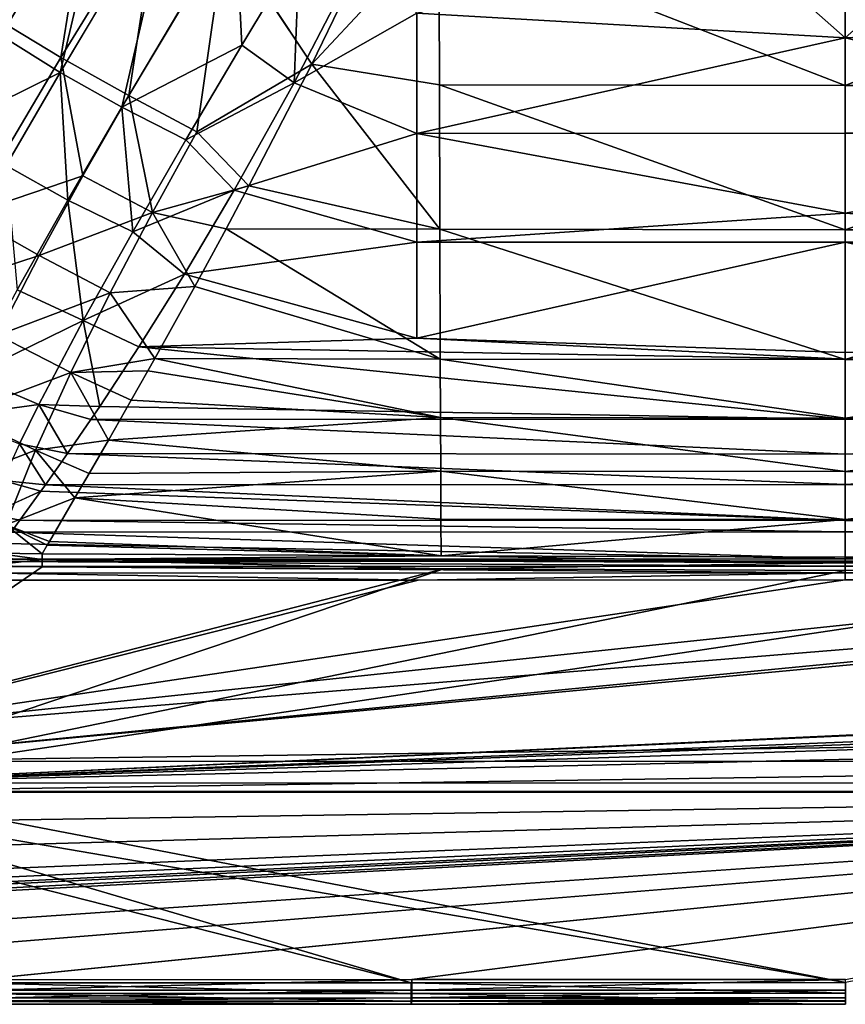
# Model space of a CAD drawing. Extents: x -0.426 to 0.426, y -0.551 to 0.
# Drawn here: x -0.154 to 0, y -0.551 to -0.367 of the extents above; entities that cross this region are included whole.
import ezdxf

# ---------------------------------------------------------------- set-up
doc = ezdxf.new("R2010")
doc.units = 0
doc.layers.add('L0_MINERALGUSS', color=7, linetype='CONTINUOUS')

msp = doc.modelspace()

# ---------------------------------------------------------------- linework, layer by layer
at = {"layer": 'L0_MINERALGUSS', "color": 8, "invisible_edges": 8}
for points in [[(-0.136521, -0.334219, 0.036406), (-0.167928, -0.362156, 0.049282), (-0.157513, -0.369671, 0.046076), (-0.136521, -0.334219, 0.036406)], [(-0.136521, -0.334219, 0.036406), (-0.157513, -0.369671, 0.046076), (-0.146503, -0.376633, 0.044361), (-0.136521, -0.334219, 0.036406)], [(-0.125234, -0.340925, 0.035377), (-0.136521, -0.334219, 0.036406), (-0.146503, -0.376633, 0.044361), (-0.125234, -0.340925, 0.035377)], [(-0.140329, -0.33684, 0.022067), (-0.146361, -0.373796, 0.028297), (-0.158887, -0.366236, 0.030198), (-0.140329, -0.33684, 0.022067)], [(-0.128022, -0.343903, 0.020873), (-0.146361, -0.373796, 0.028297), (-0.140329, -0.33684, 0.022067), (-0.128022, -0.343903, 0.020873)], [(-0.125234, -0.340925, 0.035377), (-0.146503, -0.376633, 0.044361), (-0.134968, -0.383108, 0.043955), (-0.125234, -0.340925, 0.035377)], [(-0.113628, -0.347333, 0.035151), (-0.125234, -0.340925, 0.035377), (-0.134968, -0.383108, 0.043955), (-0.113628, -0.347333, 0.035151)], [(-0.128022, -0.343903, 0.020873), (-0.13366, -0.380928, 0.027836), (-0.146361, -0.373796, 0.028297), (-0.128022, -0.343903, 0.020873)], [(-0.115669, -0.350667, 0.020598), (-0.13366, -0.380928, 0.027836), (-0.128022, -0.343903, 0.020873), (-0.115669, -0.350667, 0.020598)], [(-0.084781, -0.344819, 0.018278), (-0.099482, -0.375065, 0.024581), (-0.115669, -0.350667, 0.020598), (-0.084781, -0.344819, 0.018278)], [(-0.075736, -0.349611, 0.018793), (-0.099482, -0.375065, 0.024581), (-0.084781, -0.344819, 0.018278), (-0.075736, -0.349611, 0.018793)], [(-0.112581, -0.371526, 0.039603), (-0.113628, -0.347333, 0.035151), (-0.134968, -0.383108, 0.043955), (-0.112581, -0.371526, 0.039603)], [(-0.101779, -0.353515, 0.035531), (-0.113628, -0.347333, 0.035151), (-0.112581, -0.371526, 0.039603), (-0.101779, -0.353515, 0.035531)], [(0.075978, -0.349559, 0.018793), (0.000131, -0.379013, 0.023486), (0.000121, -0.349716, 0.01711), (0.075978, -0.349559, 0.018793)], [(0.075978, -0.349559, 0.018793), (0.075916, -0.378866, 0.024905), (0.000131, -0.379013, 0.023486), (0.075978, -0.349559, 0.018793)], [(-0.115669, -0.350667, 0.020598), (-0.120931, -0.387671, 0.028508), (-0.13366, -0.380928, 0.027836), (-0.115669, -0.350667, 0.020598)], [(-0.099482, -0.375065, 0.024581), (-0.120931, -0.387671, 0.028508), (-0.115669, -0.350667, 0.020598), (-0.099482, -0.375065, 0.024581)], [(-0.075654, -0.378918, 0.024905), (-0.099482, -0.375065, 0.024581), (-0.075736, -0.349611, 0.018793), (-0.075654, -0.378918, 0.024905)], [(0.000131, -0.379013, 0.023486), (-0.075736, -0.349611, 0.018793), (0.000121, -0.349716, 0.01711), (0.000131, -0.379013, 0.023486)], [(0.000131, -0.379013, 0.023486), (-0.075654, -0.378918, 0.024905), (-0.075736, -0.349611, 0.018793), (0.000131, -0.379013, 0.023486)], [(0.000128, -0.370157, 0.036718), (-0.019675, -0.352483, 0.033086), (-0.079884, -0.365536, 0.037274), (0.000128, -0.370157, 0.036718)], [(0.000128, -0.370157, 0.036718), (0.000122, -0.353538, 0.033086), (-0.019675, -0.352483, 0.033086), (0.000128, -0.370157, 0.036718)], [(0.019919, -0.352469, 0.033086), (0.000122, -0.353538, 0.033086), (0.000128, -0.370157, 0.036718), (0.019919, -0.352469, 0.033086)], [(0.080136, -0.36548, 0.037274), (0.019919, -0.352469, 0.033086), (0.000128, -0.370157, 0.036718), (0.080136, -0.36548, 0.037274)], [(-0.101779, -0.353515, 0.035531), (-0.112581, -0.371526, 0.039603), (-0.1028, -0.378543, 0.040992), (-0.101779, -0.353515, 0.035531)], [(-0.09034, -0.354636, 0.03536), (-0.101779, -0.353515, 0.035531), (-0.1028, -0.378543, 0.040992), (-0.09034, -0.354636, 0.03536)], [(-0.079884, -0.365536, 0.037274), (-0.09034, -0.354636, 0.03536), (-0.1028, -0.378543, 0.040992), (-0.079884, -0.365536, 0.037274)], [(-0.079875, -0.387983, 0.043102), (-0.079884, -0.365536, 0.037274), (-0.1028, -0.378543, 0.040992), (-0.079875, -0.387983, 0.043102)], [(0.000128, -0.370157, 0.036718), (-0.079884, -0.365536, 0.037274), (-0.079875, -0.387983, 0.043102), (0.000128, -0.370157, 0.036718)], [(0.080143, -0.387927, 0.043102), (0.080136, -0.36548, 0.037274), (0.000128, -0.370157, 0.036718), (0.080143, -0.387927, 0.043102)], [(-0.146361, -0.373796, 0.028297), (-0.163725, -0.403196, 0.038357), (-0.158887, -0.366236, 0.030198), (-0.146361, -0.373796, 0.028297)], [(-0.146503, -0.376633, 0.044361), (-0.157513, -0.369671, 0.046076), (-0.167479, -0.386905, 0.052238), (-0.146503, -0.376633, 0.044361)], [(-0.112581, -0.371526, 0.039603), (-0.134968, -0.383108, 0.043955), (-0.123004, -0.389183, 0.044624), (-0.112581, -0.371526, 0.039603)], [(-0.1028, -0.378543, 0.040992), (-0.112581, -0.371526, 0.039603), (-0.123004, -0.389183, 0.044624), (-0.1028, -0.378543, 0.040992)], [(0.000134, -0.387954, 0.041663), (0.000128, -0.370157, 0.036718), (-0.079875, -0.387983, 0.043102), (0.000134, -0.387954, 0.041663)], [(0.080143, -0.387927, 0.043102), (0.000128, -0.370157, 0.036718), (0.000134, -0.387954, 0.041663), (0.080143, -0.387927, 0.043102)], [(-0.142239, -0.395911, 0.032482), (-0.163725, -0.403196, 0.038357), (-0.146361, -0.373796, 0.028297), (-0.142239, -0.395911, 0.032482)], [(-0.13366, -0.380928, 0.027836), (-0.142239, -0.395911, 0.032482), (-0.146361, -0.373796, 0.028297), (-0.13366, -0.380928, 0.027836)], [(-0.099482, -0.375065, 0.024581), (-0.111215, -0.397802, 0.031196), (-0.120931, -0.387671, 0.028508), (-0.099482, -0.375065, 0.024581)], [(-0.075571, -0.405908, 0.033242), (-0.111215, -0.397802, 0.031196), (-0.099482, -0.375065, 0.024581), (-0.075571, -0.405908, 0.033242)], [(-0.075571, -0.405908, 0.033242), (-0.099482, -0.375065, 0.024581), (-0.075654, -0.378918, 0.024905), (-0.075571, -0.405908, 0.033242)], [(-0.146503, -0.376633, 0.044361), (-0.167479, -0.386905, 0.052238), (-0.156592, -0.393981, 0.050214), (-0.146503, -0.376633, 0.044361)], [(-0.145038, -0.400437, 0.049858), (-0.146503, -0.376633, 0.044361), (-0.156592, -0.393981, 0.050214), (-0.145038, -0.400437, 0.049858)], [(-0.134968, -0.383108, 0.043955), (-0.146503, -0.376633, 0.044361), (-0.145038, -0.400437, 0.049858), (-0.134968, -0.383108, 0.043955)], [(-0.1028, -0.378543, 0.040992), (-0.123004, -0.389183, 0.044624), (-0.113984, -0.398572, 0.047366), (-0.1028, -0.378543, 0.040992)], [(-0.079875, -0.387983, 0.043102), (-0.1028, -0.378543, 0.040992), (-0.113984, -0.398572, 0.047366), (-0.079875, -0.387983, 0.043102)], [(0.00014, -0.406005, 0.032076), (-0.075654, -0.378918, 0.024905), (0.000131, -0.379013, 0.023486), (0.00014, -0.406005, 0.032076)], [(0.00014, -0.406005, 0.032076), (-0.075571, -0.405908, 0.033242), (-0.075654, -0.378918, 0.024905), (0.00014, -0.406005, 0.032076)], [(0.075916, -0.378866, 0.024905), (0.00014, -0.406005, 0.032076), (0.000131, -0.379013, 0.023486), (0.075916, -0.378866, 0.024905)], [(0.075916, -0.378866, 0.024905), (0.075851, -0.405856, 0.033242), (0.00014, -0.406005, 0.032076), (0.075916, -0.378866, 0.024905)], [(-0.129259, -0.402768, 0.033449), (-0.142239, -0.395911, 0.032482), (-0.13366, -0.380928, 0.027836), (-0.129259, -0.402768, 0.033449)], [(-0.120931, -0.387671, 0.028508), (-0.129259, -0.402768, 0.033449), (-0.13366, -0.380928, 0.027836), (-0.120931, -0.387671, 0.028508)], [(-0.132933, -0.406382, 0.050877), (-0.134968, -0.383108, 0.043955), (-0.145038, -0.400437, 0.049858), (-0.132933, -0.406382, 0.050877)], [(-0.123004, -0.389183, 0.044624), (-0.134968, -0.383108, 0.043955), (-0.132933, -0.406382, 0.050877), (-0.123004, -0.389183, 0.044624)], [(-0.111215, -0.397802, 0.031196), (-0.129259, -0.402768, 0.033449), (-0.120931, -0.387671, 0.028508), (-0.111215, -0.397802, 0.031196)], [(-0.079867, -0.408317, 0.050443), (-0.079875, -0.387983, 0.043102), (-0.113984, -0.398572, 0.047366), (-0.079867, -0.408317, 0.050443)], [(0.000139, -0.40291, 0.046973), (0.000134, -0.387954, 0.041663), (-0.079875, -0.387983, 0.043102), (0.000139, -0.40291, 0.046973)], [(0.000139, -0.40291, 0.046973), (-0.079875, -0.387983, 0.043102), (-0.079867, -0.408317, 0.050443), (0.000139, -0.40291, 0.046973)], [(0.080143, -0.387927, 0.043102), (0.000134, -0.387954, 0.041663), (0.000139, -0.40291, 0.046973), (0.080143, -0.387927, 0.043102)], [(0.080149, -0.408261, 0.050443), (0.080143, -0.387927, 0.043102), (0.000139, -0.40291, 0.046973), (0.080149, -0.408261, 0.050443)], [(-0.113984, -0.398572, 0.047366), (-0.123004, -0.389183, 0.044624), (-0.132933, -0.406382, 0.050877), (-0.113984, -0.398572, 0.047366)], [(-0.145038, -0.400437, 0.049858), (-0.156592, -0.393981, 0.050214), (-0.154544, -0.417244, 0.057168), (-0.145038, -0.400437, 0.049858)], [(-0.142239, -0.395911, 0.032482), (-0.150439, -0.410807, 0.038028), (-0.163725, -0.403196, 0.038357), (-0.142239, -0.395911, 0.032482)], [(-0.129259, -0.402768, 0.033449), (-0.150439, -0.410807, 0.038028), (-0.142239, -0.395911, 0.032482), (-0.129259, -0.402768, 0.033449)], [(-0.113984, -0.398572, 0.047366), (-0.132933, -0.406382, 0.050877), (-0.123289, -0.414262, 0.053932), (-0.113984, -0.398572, 0.047366)], [(-0.111215, -0.397802, 0.031196), (-0.115487, -0.405812, 0.034061), (-0.129259, -0.402768, 0.033449), (-0.111215, -0.397802, 0.031196)], [(-0.079867, -0.408317, 0.050443), (-0.113984, -0.398572, 0.047366), (-0.123289, -0.414262, 0.053932), (-0.079867, -0.408317, 0.050443)], [(-0.075571, -0.405908, 0.033242), (-0.115487, -0.405812, 0.034061), (-0.111215, -0.397802, 0.031196), (-0.075571, -0.405908, 0.033242)], [(-0.142197, -0.422964, 0.058792), (-0.145038, -0.400437, 0.049858), (-0.154544, -0.417244, 0.057168), (-0.142197, -0.422964, 0.058792)], [(-0.132933, -0.406382, 0.050877), (-0.145038, -0.400437, 0.049858), (-0.142197, -0.422964, 0.058792), (-0.132933, -0.406382, 0.050877)], [(-0.129259, -0.402768, 0.033449), (-0.137133, -0.417751, 0.039482), (-0.150439, -0.410807, 0.038028), (-0.129259, -0.402768, 0.033449)], [(-0.121352, -0.416601, 0.038497), (-0.137133, -0.417751, 0.039482), (-0.129259, -0.402768, 0.033449), (-0.121352, -0.416601, 0.038497)], [(-0.115487, -0.405812, 0.034061), (-0.121352, -0.416601, 0.038497), (-0.129259, -0.402768, 0.033449), (-0.115487, -0.405812, 0.034061)], [(0.000141, -0.408289, 0.049221), (0.000139, -0.40291, 0.046973), (-0.079867, -0.408317, 0.050443), (0.000141, -0.408289, 0.049221)], [(0.080149, -0.408261, 0.050443), (0.000139, -0.40291, 0.046973), (0.000141, -0.408289, 0.049221), (0.080149, -0.408261, 0.050443)], [(-0.150439, -0.410807, 0.038028), (-0.171881, -0.417805, 0.044808), (-0.163725, -0.403196, 0.038357), (-0.150439, -0.410807, 0.038028)], [(-0.123289, -0.414262, 0.053932), (-0.132933, -0.406382, 0.050877), (-0.142197, -0.422964, 0.058792), (-0.123289, -0.414262, 0.053932)], [(-0.075483, -0.430156, 0.044364), (-0.121352, -0.416601, 0.038497), (-0.115487, -0.405812, 0.034061), (-0.075483, -0.430156, 0.044364)], [(-0.075483, -0.430156, 0.044364), (-0.115487, -0.405812, 0.034061), (-0.075571, -0.405908, 0.033242), (-0.075483, -0.430156, 0.044364)], [(0.000149, -0.430252, 0.043467), (-0.075571, -0.405908, 0.033242), (0.00014, -0.406005, 0.032076), (0.000149, -0.430252, 0.043467)], [(0.000149, -0.430252, 0.043467), (-0.075483, -0.430156, 0.044364), (-0.075571, -0.405908, 0.033242), (0.000149, -0.430252, 0.043467)], [(0.075851, -0.405856, 0.033242), (0.000149, -0.430252, 0.043467), (0.00014, -0.406005, 0.032076), (0.075851, -0.405856, 0.033242)], [(0.075851, -0.405856, 0.033242), (0.075781, -0.430104, 0.044364), (0.000149, -0.430252, 0.043467), (0.075851, -0.405856, 0.033242)], [(-0.079859, -0.426235, 0.059506), (-0.079867, -0.408317, 0.050443), (-0.123289, -0.414262, 0.053932), (-0.079859, -0.426235, 0.059506)], [(0.000141, -0.408289, 0.049221), (-0.079867, -0.408317, 0.050443), (-0.079859, -0.426235, 0.059506), (0.000141, -0.408289, 0.049221)], [(0.000148, -0.428927, 0.060234), (0.000141, -0.408289, 0.049221), (-0.079859, -0.426235, 0.059506), (0.000148, -0.428927, 0.060234)], [(0.080153, -0.42618, 0.059506), (0.080149, -0.408261, 0.050443), (0.000141, -0.408289, 0.049221), (0.080153, -0.42618, 0.059506)], [(0.080153, -0.42618, 0.059506), (0.000141, -0.408289, 0.049221), (0.000148, -0.428927, 0.060234), (0.080153, -0.42618, 0.059506)], [(-0.150439, -0.410807, 0.038028), (-0.158156, -0.42568, 0.044846), (-0.171881, -0.417805, 0.044808), (-0.150439, -0.410807, 0.038028)], [(-0.137133, -0.417751, 0.039482), (-0.158156, -0.42568, 0.044846), (-0.150439, -0.410807, 0.038028), (-0.137133, -0.417751, 0.039482)], [(-0.123289, -0.414262, 0.053932), (-0.142197, -0.422964, 0.058792), (-0.131808, -0.427885, 0.061341), (-0.123289, -0.414262, 0.053932)], [(-0.079859, -0.426235, 0.059506), (-0.123289, -0.414262, 0.053932), (-0.131808, -0.427885, 0.061341), (-0.079859, -0.426235, 0.059506)], [(-0.142197, -0.422964, 0.058792), (-0.154544, -0.417244, 0.057168), (-0.163212, -0.433271, 0.066574), (-0.142197, -0.422964, 0.058792)], [(-0.121352, -0.416601, 0.038497), (-0.128819, -0.430044, 0.045208), (-0.137133, -0.417751, 0.039482), (-0.121352, -0.416601, 0.038497)], [(-0.075483, -0.430156, 0.044364), (-0.128819, -0.430044, 0.045208), (-0.121352, -0.416601, 0.038497), (-0.075483, -0.430156, 0.044364)], [(-0.137133, -0.417751, 0.039482), (-0.144467, -0.432632, 0.047067), (-0.158156, -0.42568, 0.044846), (-0.137133, -0.417751, 0.039482)], [(-0.128819, -0.430044, 0.045208), (-0.144467, -0.432632, 0.047067), (-0.137133, -0.417751, 0.039482), (-0.128819, -0.430044, 0.045208)], [(-0.142197, -0.422964, 0.058792), (-0.163212, -0.433271, 0.066574), (-0.150475, -0.438629, 0.069173), (-0.142197, -0.422964, 0.058792)], [(-0.139095, -0.438996, 0.069216), (-0.142197, -0.422964, 0.058792), (-0.150475, -0.438629, 0.069173), (-0.139095, -0.438996, 0.069216)], [(-0.131808, -0.427885, 0.061341), (-0.142197, -0.422964, 0.058792), (-0.139095, -0.438996, 0.069216), (-0.131808, -0.427885, 0.061341)], [(-0.144467, -0.432632, 0.047067), (-0.165196, -0.440451, 0.053537), (-0.158156, -0.42568, 0.044846), (-0.144467, -0.432632, 0.047067)], [(0.000149, -0.430195, 0.061075), (-0.079859, -0.426235, 0.059506), (-0.131808, -0.427885, 0.061341), (0.000149, -0.430195, 0.061075)], [(0.000149, -0.430195, 0.061075), (0.000148, -0.428927, 0.060234), (-0.079859, -0.426235, 0.059506), (0.000149, -0.430195, 0.061075)], [(0.080153, -0.42618, 0.059506), (0.000148, -0.428927, 0.060234), (0.000149, -0.430195, 0.061075), (0.080153, -0.42618, 0.059506)], [(0.131047, -0.426142, 0.060332), (0.000149, -0.430195, 0.061075), (0.000152, -0.441405, 0.069747), (0.131047, -0.426142, 0.060332)], [(0.131047, -0.426142, 0.060332), (0.080153, -0.42618, 0.059506), (0.000149, -0.430195, 0.061075), (0.131047, -0.426142, 0.060332)], [(0.137379, -0.435873, 0.066855), (0.131047, -0.426142, 0.060332), (0.000152, -0.441405, 0.069747), (0.137379, -0.435873, 0.066855)], [(0.000152, -0.441405, 0.069747), (-0.131808, -0.427885, 0.061341), (-0.139095, -0.438996, 0.069216), (0.000152, -0.441405, 0.069747)], [(0.000152, -0.441405, 0.069747), (0.000149, -0.430195, 0.061075), (-0.131808, -0.427885, 0.061341), (0.000152, -0.441405, 0.069747)], [(-0.128819, -0.430044, 0.045208), (-0.130099, -0.43232, 0.046507), (-0.144467, -0.432632, 0.047067), (-0.128819, -0.430044, 0.045208)], [(-0.075439, -0.441087, 0.051189), (-0.130099, -0.43232, 0.046507), (-0.128819, -0.430044, 0.045208), (-0.075439, -0.441087, 0.051189)], [(-0.075439, -0.441087, 0.051189), (-0.128819, -0.430044, 0.045208), (-0.075483, -0.430156, 0.044364), (-0.075439, -0.441087, 0.051189)], [(0.000152, -0.441176, 0.05043), (-0.075483, -0.430156, 0.044364), (0.000149, -0.430252, 0.043467), (0.000152, -0.441176, 0.05043)], [(0.000152, -0.441176, 0.05043), (-0.075439, -0.441087, 0.051189), (-0.075483, -0.430156, 0.044364), (0.000152, -0.441176, 0.05043)], [(0.075781, -0.430104, 0.044364), (0.000152, -0.441176, 0.05043), (0.000149, -0.430252, 0.043467), (0.075781, -0.430104, 0.044364)], [(0.075781, -0.430104, 0.044364), (0.075743, -0.441035, 0.051189), (0.000152, -0.441176, 0.05043), (0.075781, -0.430104, 0.044364)], [(-0.130099, -0.43232, 0.046507), (-0.133226, -0.437847, 0.0499), (-0.144467, -0.432632, 0.047067), (-0.130099, -0.43232, 0.046507)], [(-0.075439, -0.441087, 0.051189), (-0.133226, -0.437847, 0.0499), (-0.130099, -0.43232, 0.046507), (-0.075439, -0.441087, 0.051189)], [(-0.150475, -0.438629, 0.069173), (-0.163212, -0.433271, 0.066574), (-0.167092, -0.440863, 0.072411), (-0.150475, -0.438629, 0.069173)], [(-0.144467, -0.432632, 0.047067), (-0.151069, -0.4472, 0.056857), (-0.165196, -0.440451, 0.053537), (-0.144467, -0.432632, 0.047067)], [(-0.137485, -0.445309, 0.055114), (-0.151069, -0.4472, 0.056857), (-0.144467, -0.432632, 0.047067), (-0.137485, -0.445309, 0.055114)], [(-0.133226, -0.437847, 0.0499), (-0.137485, -0.445309, 0.055114), (-0.144467, -0.432632, 0.047067), (-0.133226, -0.437847, 0.0499)], [(0.141038, -0.441329, 0.071254), (0.137379, -0.435873, 0.066855), (0.000152, -0.441405, 0.069747), (0.141038, -0.441329, 0.071254)], [(-0.075439, -0.441087, 0.051189), (-0.137485, -0.445309, 0.055114), (-0.133226, -0.437847, 0.0499), (-0.075439, -0.441087, 0.051189)], [(-0.150475, -0.438629, 0.069173), (-0.167092, -0.440863, 0.072411), (-0.15409, -0.445974, 0.075674), (-0.150475, -0.438629, 0.069173)], [(-0.145087, -0.447774, 0.077325), (-0.150475, -0.438629, 0.069173), (-0.15409, -0.445974, 0.075674), (-0.145087, -0.447774, 0.077325)], [(-0.14074, -0.441438, 0.071263), (-0.150475, -0.438629, 0.069173), (-0.145087, -0.447774, 0.077325), (-0.14074, -0.441438, 0.071263)], [(-0.139095, -0.438996, 0.069216), (-0.150475, -0.438629, 0.069173), (-0.14074, -0.441438, 0.071263), (-0.139095, -0.438996, 0.069216)], [(0.000152, -0.441405, 0.069747), (-0.139095, -0.438996, 0.069216), (-0.14074, -0.441438, 0.071263), (0.000152, -0.441405, 0.069747)], [(-0.151069, -0.4472, 0.056857), (-0.171401, -0.454882, 0.065121), (-0.165196, -0.440451, 0.053537), (-0.151069, -0.4472, 0.056857)], [(0.000155, -0.447918, 0.076197), (-0.14074, -0.441438, 0.071263), (-0.145087, -0.447774, 0.077325), (0.000155, -0.447918, 0.076197)], [(-0.14074, -0.441438, 0.071263), (0.000152, -0.441406, 0.069748), (0.000152, -0.441405, 0.069747), (-0.14074, -0.441438, 0.071263)], [(0.000155, -0.447918, 0.076197), (0.000152, -0.441406, 0.069748), (-0.14074, -0.441438, 0.071263), (0.000155, -0.447918, 0.076197)], [(-0.075394, -0.451099, 0.05898), (-0.137485, -0.445309, 0.055114), (-0.075439, -0.441087, 0.051189), (-0.075394, -0.451099, 0.05898)], [(0.000156, -0.451174, 0.05836), (-0.075439, -0.441087, 0.051189), (0.000152, -0.441176, 0.05043), (0.000156, -0.451174, 0.05836)], [(0.000156, -0.451174, 0.05836), (-0.075394, -0.451099, 0.05898), (-0.075439, -0.441087, 0.051189), (0.000156, -0.451174, 0.05836)], [(0.075743, -0.441035, 0.051189), (0.000156, -0.451174, 0.05836), (0.000152, -0.441176, 0.05043), (0.075743, -0.441035, 0.051189)], [(0.141038, -0.441329, 0.071254), (0.000152, -0.441406, 0.069748), (0.000155, -0.447918, 0.076197), (0.141038, -0.441329, 0.071254)], [(0.141038, -0.441329, 0.071254), (0.000152, -0.441405, 0.069747), (0.000152, -0.441406, 0.069748), (0.141038, -0.441329, 0.071254)], [(0.144188, -0.445932, 0.075534), (0.141038, -0.441329, 0.071254), (0.000155, -0.447918, 0.076197), (0.144188, -0.445932, 0.075534)], [(0.075743, -0.441035, 0.051189), (0.075706, -0.451047, 0.05898), (0.000156, -0.451174, 0.05836), (0.075743, -0.441035, 0.051189)], [(-0.149214, -0.453636, 0.084267), (-0.15409, -0.445974, 0.075674), (-0.157216, -0.452864, 0.083397), (-0.149214, -0.453636, 0.084267)], [(-0.149214, -0.453636, 0.084267), (-0.145087, -0.447774, 0.077325), (-0.15409, -0.445974, 0.075674), (-0.149214, -0.453636, 0.084267)], [(-0.137485, -0.445309, 0.055114), (-0.141067, -0.45153, 0.060163), (-0.151069, -0.4472, 0.056857), (-0.137485, -0.445309, 0.055114)], [(-0.075394, -0.451099, 0.05898), (-0.141067, -0.45153, 0.060163), (-0.137485, -0.445309, 0.055114), (-0.075394, -0.451099, 0.05898)], [(0.000157, -0.453579, 0.083152), (0.144188, -0.445932, 0.075534), (0.000155, -0.447918, 0.076197), (0.000157, -0.453579, 0.083152)], [(0.149537, -0.453544, 0.084283), (0.144188, -0.445932, 0.075534), (0.000157, -0.453579, 0.083152), (0.149537, -0.453544, 0.084283)], [(-0.151069, -0.4472, 0.056857), (-0.15666, -0.461132, 0.069907), (-0.171401, -0.454882, 0.065121), (-0.151069, -0.4472, 0.056857)], [(-0.143717, -0.4561, 0.064395), (-0.15666, -0.461132, 0.069907), (-0.151069, -0.4472, 0.056857), (-0.143717, -0.4561, 0.064395)], [(-0.141067, -0.45153, 0.060163), (-0.143717, -0.4561, 0.064395), (-0.151069, -0.4472, 0.056857), (-0.141067, -0.45153, 0.060163)], [(-0.149214, -0.453636, 0.084267), (0.000157, -0.453579, 0.083152), (-0.145087, -0.447774, 0.077325), (-0.149214, -0.453636, 0.084267)], [(0.000157, -0.453579, 0.083152), (0.000155, -0.447918, 0.076197), (-0.145087, -0.447774, 0.077325), (0.000157, -0.453579, 0.083152)], [(-0.075351, -0.460061, 0.067819), (-0.143717, -0.4561, 0.064395), (-0.075394, -0.451099, 0.05898), (-0.075351, -0.460061, 0.067819)], [(-0.075394, -0.451099, 0.05898), (-0.143717, -0.4561, 0.064395), (-0.141067, -0.45153, 0.060163), (-0.075394, -0.451099, 0.05898)], [(0.000159, -0.460115, 0.067335), (-0.075394, -0.451099, 0.05898), (0.000156, -0.451174, 0.05836), (0.000159, -0.460115, 0.067335)], [(0.000159, -0.460115, 0.067335), (-0.075351, -0.460061, 0.067819), (-0.075394, -0.451099, 0.05898), (0.000159, -0.460115, 0.067335)], [(0.000159, -0.460115, 0.067335), (0.000156, -0.451174, 0.05836), (0.075706, -0.451047, 0.05898), (0.000159, -0.460115, 0.067335)], [(0.075706, -0.451047, 0.05898), (0.075669, -0.460009, 0.067819), (0.000159, -0.460115, 0.067335), (0.075706, -0.451047, 0.05898)], [(-0.159671, -0.459133, 0.092794), (-0.150094, -0.454866, 0.085953), (-0.157216, -0.452864, 0.083397), (-0.159671, -0.459133, 0.092794)], [(-0.150094, -0.454866, 0.085953), (-0.149214, -0.453636, 0.084267), (-0.157216, -0.452864, 0.083397), (-0.150094, -0.454866, 0.085953)], [(0.000159, -0.460345, 0.094358), (-0.149214, -0.453636, 0.084267), (-0.150094, -0.454866, 0.085953), (0.000159, -0.460345, 0.094358)], [(0.000159, -0.460345, 0.094358), (0.000157, -0.453579, 0.083152), (-0.149214, -0.453636, 0.084267), (0.000159, -0.460345, 0.094358)], [(0.000159, -0.460345, 0.094358), (0.149537, -0.453544, 0.084283), (0.000157, -0.453579, 0.083152), (0.000159, -0.460345, 0.094358)], [(0.000159, -0.460345, 0.094358), (0.149636, -0.453683, 0.084469), (0.149537, -0.453544, 0.084283), (0.000159, -0.460345, 0.094358)], [(0.000159, -0.460345, 0.094358), (0.154083, -0.459823, 0.094173), (0.149636, -0.453683, 0.084469), (0.000159, -0.460345, 0.094358)], [(-0.154, -0.460249, 0.094786), (-0.150094, -0.454866, 0.085953), (-0.159671, -0.459133, 0.092794), (-0.154, -0.460249, 0.094786)], [(-0.148492, -0.464259, 0.073479), (-0.15666, -0.461132, 0.069907), (-0.143717, -0.4561, 0.064395), (-0.148492, -0.464259, 0.073479)], [(-0.154, -0.460249, 0.094786), (0.000159, -0.460345, 0.094358), (-0.150094, -0.454866, 0.085953), (-0.154, -0.460249, 0.094786)], [(-0.075316, -0.466903, 0.076425), (-0.148492, -0.464259, 0.073479), (-0.143717, -0.4561, 0.064395), (-0.075316, -0.466903, 0.076425)], [(-0.075316, -0.466903, 0.076425), (-0.143717, -0.4561, 0.064395), (-0.075351, -0.460061, 0.067819), (-0.075316, -0.466903, 0.076425)], [(-0.155661, -0.462502, 0.099551), (-0.154, -0.460249, 0.094786), (-0.159671, -0.459133, 0.092794), (-0.155661, -0.462502, 0.099551)], [(0.00016, -0.462424, 0.098941), (0.154083, -0.459823, 0.094173), (0.000159, -0.460345, 0.094358), (0.00016, -0.462424, 0.098941)], [(0.155982, -0.462393, 0.099548), (0.154083, -0.459823, 0.094173), (0.00016, -0.462424, 0.098941), (0.155982, -0.462393, 0.099548)], [(-0.158498, -0.466426, 0.076481), (-0.15666, -0.461132, 0.069907), (-0.149826, -0.46652, 0.076465), (-0.158498, -0.466426, 0.076481)], [(-0.148887, -0.46493, 0.074339), (-0.15666, -0.461132, 0.069907), (-0.148492, -0.464259, 0.073479), (-0.148887, -0.46493, 0.074339)], [(-0.149826, -0.46652, 0.076465), (-0.15666, -0.461132, 0.069907), (-0.148887, -0.46493, 0.074339), (-0.149826, -0.46652, 0.076465)], [(-0.155661, -0.462502, 0.099551), (0.00016, -0.462424, 0.098941), (-0.154, -0.460249, 0.094786), (-0.155661, -0.462502, 0.099551)], [(0.00016, -0.462424, 0.098941), (0.000159, -0.460345, 0.094358), (-0.154, -0.460249, 0.094786), (0.00016, -0.462424, 0.098941)], [(-0.075316, -0.466903, 0.076425), (-0.075351, -0.460061, 0.067819), (0.000159, -0.460115, 0.067335), (-0.075316, -0.466903, 0.076425)], [(-0.075316, -0.466903, 0.076425), (0.000159, -0.460115, 0.067335), (0.000161, -0.467167, 0.076396), (-0.075316, -0.466903, 0.076425)], [(0.075638, -0.466851, 0.076425), (0.000159, -0.460115, 0.067335), (0.075669, -0.460009, 0.067819), (0.075638, -0.466851, 0.076425)], [(0.075638, -0.466851, 0.076425), (0.000161, -0.467167, 0.076396), (0.000159, -0.460115, 0.067335), (0.075638, -0.466851, 0.076425)], [(0.000161, -0.467476, 0.116398), (-0.155661, -0.462502, 0.099551), (-0.157219, -0.464591, 0.104994), (0.000161, -0.467476, 0.116398)], [(0.000161, -0.467476, 0.116398), (0.00016, -0.462424, 0.098941), (-0.155661, -0.462502, 0.099551), (0.000161, -0.467476, 0.116398)], [(0.000161, -0.467476, 0.116398), (0.155982, -0.462393, 0.099548), (0.00016, -0.462424, 0.098941), (0.000161, -0.467476, 0.116398)], [(0.000161, -0.467476, 0.116398), (0.15748, -0.464401, 0.104754), (0.155982, -0.462393, 0.099548), (0.000161, -0.467476, 0.116398)], [(-0.159438, -0.467528, 0.11641), (0.000161, -0.467476, 0.116398), (-0.157219, -0.464591, 0.104994), (-0.159438, -0.467528, 0.11641)], [(-0.149826, -0.46652, 0.076465), (-0.148887, -0.46493, 0.074339), (-0.075316, -0.466903, 0.076425), (-0.149826, -0.46652, 0.076465)], [(-0.075316, -0.466903, 0.076425), (-0.148887, -0.46493, 0.074339), (-0.148492, -0.464259, 0.073479), (-0.075316, -0.466903, 0.076425)], [(0.15976, -0.467418, 0.11641), (0.15748, -0.464401, 0.104754), (0.000161, -0.467476, 0.116398), (0.15976, -0.467418, 0.11641)], [(-0.149833, -0.467592, 0.077378), (-0.164849, -0.467236, 0.077388), (-0.158498, -0.466426, 0.076481), (-0.149833, -0.467592, 0.077378)], [(-0.149833, -0.467592, 0.077378), (-0.160381, -0.468784, 0.0777), (-0.164849, -0.467236, 0.077388), (-0.149833, -0.467592, 0.077378)], [(-0.149826, -0.46652, 0.076465), (-0.149833, -0.467592, 0.077378), (-0.158498, -0.466426, 0.076481), (-0.149826, -0.46652, 0.076465)], [(-0.075316, -0.466903, 0.076425), (-0.149833, -0.467592, 0.077378), (-0.149826, -0.46652, 0.076465), (-0.075316, -0.466903, 0.076425)], [(0.000162, -0.468243, 0.077354), (-0.149833, -0.467592, 0.077378), (-0.075316, -0.466903, 0.076425), (0.000162, -0.468243, 0.077354)], [(0.000162, -0.468243, 0.077354), (-0.075316, -0.466903, 0.076425), (0.000161, -0.467167, 0.076396), (0.000162, -0.468243, 0.077354)], [(0.075638, -0.466851, 0.076425), (0.000162, -0.468243, 0.077354), (0.000161, -0.467167, 0.076396), (0.075638, -0.466851, 0.076425)], [(0.150155, -0.467488, 0.077378), (0.000162, -0.468243, 0.077354), (0.075638, -0.466851, 0.076425), (0.150155, -0.467488, 0.077378)], [(-0.14984, -0.468945, 0.0777), (-0.195717, -0.500567, 0.0777), (-0.160381, -0.468784, 0.0777), (-0.14984, -0.468945, 0.0777)], [(-0.074839, -0.46936, 0.0777), (-0.195717, -0.500567, 0.0777), (-0.14984, -0.468945, 0.0777), (-0.074839, -0.46936, 0.0777)], [(-0.149833, -0.467592, 0.077378), (-0.14984, -0.468945, 0.0777), (-0.160381, -0.468784, 0.0777), (-0.149833, -0.467592, 0.077378)], [(0.000162, -0.46793, 0.117664), (0.000161, -0.467476, 0.116398), (-0.159438, -0.467528, 0.11641), (0.000162, -0.46793, 0.117664)], [(-0.159437, -0.467984, 0.117672), (0.000162, -0.46793, 0.117664), (-0.159438, -0.467528, 0.11641), (-0.159437, -0.467984, 0.117672)], [(0.000162, -0.468844, 0.118765), (0.000162, -0.46793, 0.117664), (-0.159437, -0.467984, 0.117672), (0.000162, -0.468844, 0.118765)], [(-0.159437, -0.468899, 0.118769), (0.000162, -0.468844, 0.118765), (-0.159437, -0.467984, 0.117672), (-0.159437, -0.468899, 0.118769)], [(0.000162, -0.470088, 0.119474), (0.000162, -0.468844, 0.118765), (-0.159437, -0.468899, 0.118769), (0.000162, -0.470088, 0.119474)], [(0.000162, -0.470088, 0.119474), (-0.159437, -0.468899, 0.118769), (-0.159437, -0.470141, 0.119475), (0.000162, -0.470088, 0.119474)], [(-0.074839, -0.46936, 0.0777), (-0.14984, -0.468945, 0.0777), (-0.149833, -0.467592, 0.077378), (-0.074839, -0.46936, 0.0777)], [(0.000162, -0.468243, 0.077354), (-0.074839, -0.46936, 0.0777), (-0.149833, -0.467592, 0.077378), (0.000162, -0.468243, 0.077354)], [(0.000162, -0.469642, 0.0777), (-0.074839, -0.46936, 0.0777), (0.000162, -0.468243, 0.077354), (0.000162, -0.469642, 0.0777)], [(0.000162, -0.46793, 0.117664), (0.15976, -0.467418, 0.11641), (0.000161, -0.467476, 0.116398), (0.000162, -0.46793, 0.117664)], [(0.159761, -0.467879, 0.11768), (0.15976, -0.467418, 0.11641), (0.000162, -0.46793, 0.117664), (0.159761, -0.467879, 0.11768)], [(0.150155, -0.467488, 0.077378), (0.075163, -0.469308, 0.0777), (0.000162, -0.468243, 0.077354), (0.150155, -0.467488, 0.077378)], [(0.159761, -0.468803, 0.118781), (0.159761, -0.467879, 0.11768), (0.000162, -0.468844, 0.118765), (0.159761, -0.468803, 0.118781)], [(0.000162, -0.468844, 0.118765), (0.159761, -0.467879, 0.11768), (0.000162, -0.46793, 0.117664), (0.000162, -0.468844, 0.118765)], [(0.075163, -0.469308, 0.0777), (0.000162, -0.469642, 0.0777), (0.000162, -0.468243, 0.077354), (0.075163, -0.469308, 0.0777)], [(0.159761, -0.470056, 0.119483), (0.159761, -0.468803, 0.118781), (0.000162, -0.470088, 0.119474), (0.159761, -0.470056, 0.119483)], [(0.159761, -0.468803, 0.118781), (0.000162, -0.468844, 0.118765), (0.000162, -0.470088, 0.119474), (0.159761, -0.468803, 0.118781)], [(-0.074839, -0.46936, 0.0777), (-0.193626, -0.509409, 0.0777), (-0.195717, -0.500567, 0.0777), (-0.074839, -0.46936, 0.0777)], [(0.075163, -0.469308, 0.0777), (-0.193626, -0.509409, 0.0777), (0.000162, -0.469642, 0.0777), (0.075163, -0.469308, 0.0777)], [(0.216917, -0.490403, 0.0777), (-0.193626, -0.509409, 0.0777), (0.075163, -0.469308, 0.0777), (0.216917, -0.490403, 0.0777)], [(0.000162, -0.469642, 0.0777), (-0.193626, -0.509409, 0.0777), (-0.074839, -0.46936, 0.0777), (0.000162, -0.469642, 0.0777)], [(0.177948, -0.470599, 0.1197), (0.159762, -0.471354, 0.1197), (-0.191081, -0.505361, 0.1197), (0.177948, -0.470599, 0.1197)], [(0.193591, -0.500062, 0.1197), (0.177948, -0.470599, 0.1197), (-0.191081, -0.505361, 0.1197), (0.193591, -0.500062, 0.1197)], [(0.000162, -0.470088, 0.119474), (-0.159437, -0.470141, 0.119475), (-0.079636, -0.47144, 0.1197), (0.000162, -0.470088, 0.119474)], [(-0.079636, -0.47144, 0.1197), (-0.159437, -0.470141, 0.119475), (-0.159436, -0.471464, 0.1197), (-0.079636, -0.47144, 0.1197)], [(0.000163, -0.471414, 0.1197), (0.000162, -0.470088, 0.119474), (-0.079636, -0.47144, 0.1197), (0.000163, -0.471414, 0.1197)], [(0.159761, -0.470056, 0.119483), (0.000162, -0.470088, 0.119474), (0.079962, -0.471384, 0.1197), (0.159761, -0.470056, 0.119483)], [(0.079962, -0.471384, 0.1197), (0.000162, -0.470088, 0.119474), (0.000163, -0.471414, 0.1197), (0.079962, -0.471384, 0.1197)], [(0.159762, -0.471354, 0.1197), (-0.193245, -0.500196, 0.1197), (-0.191081, -0.505361, 0.1197), (0.159762, -0.471354, 0.1197)], [(0.159762, -0.471354, 0.1197), (0.079962, -0.471384, 0.1197), (-0.193245, -0.500196, 0.1197), (0.159762, -0.471354, 0.1197)], [(0.079962, -0.471384, 0.1197), (0.000163, -0.471414, 0.1197), (-0.193245, -0.500196, 0.1197), (0.079962, -0.471384, 0.1197)], [(0.000163, -0.471414, 0.1197), (-0.079636, -0.47144, 0.1197), (-0.193245, -0.500196, 0.1197), (0.000163, -0.471414, 0.1197)], [(-0.079636, -0.47144, 0.1197), (-0.159436, -0.471464, 0.1197), (-0.193245, -0.500196, 0.1197), (-0.079636, -0.47144, 0.1197)], [(0.216917, -0.490403, 0.0777), (0.209295, -0.490982, 0.0777), (-0.193626, -0.509409, 0.0777), (0.216917, -0.490403, 0.0777)], [(0.209295, -0.490982, 0.0777), (0.202169, -0.493745, 0.0777), (-0.193626, -0.509409, 0.0777), (0.209295, -0.490982, 0.0777)], [(0.202169, -0.493745, 0.0777), (0.200675, -0.494806, 0.0777), (-0.193626, -0.509409, 0.0777), (0.202169, -0.493745, 0.0777)], [(0.200675, -0.494806, 0.0777), (0.198541, -0.496816, 0.0777), (-0.193626, -0.509409, 0.0777), (0.200675, -0.494806, 0.0777)], [(0.198541, -0.496816, 0.0777), (0.196063, -0.500431, 0.0777), (-0.193626, -0.509409, 0.0777), (0.198541, -0.496816, 0.0777)], [(0.193591, -0.500062, 0.1197), (-0.191081, -0.505361, 0.1197), (0.191427, -0.50524, 0.1197), (0.193591, -0.500062, 0.1197)], [(0.196063, -0.500431, 0.0777), (0.193978, -0.509275, 0.0777), (-0.193626, -0.509409, 0.0777), (0.196063, -0.500431, 0.0777)], [(0.191427, -0.50524, 0.1197), (-0.191081, -0.505361, 0.1197), (-0.190327, -0.510947, 0.1197), (0.191427, -0.50524, 0.1197)], [(0.191427, -0.50524, 0.1197), (-0.190327, -0.510947, 0.1197), (0.190679, -0.510815, 0.1197), (0.191427, -0.50524, 0.1197)], [(0.000189, -0.546663, 0.0777), (-0.194017, -0.513348, 0.0777), (-0.193626, -0.509409, 0.0777), (0.000189, -0.546663, 0.0777)], [(0.193978, -0.509275, 0.0777), (0.000189, -0.546663, 0.0777), (-0.193626, -0.509409, 0.0777), (0.193978, -0.509275, 0.0777)], [(0.190679, -0.511028, 0.1197), (-0.323868, -0.546181, 0.1197), (-0.242854, -0.546153, 0.1197), (0.190679, -0.511028, 0.1197)], [(0.190679, -0.511028, 0.1197), (-0.208286, -0.532215, 0.1197), (-0.323868, -0.546181, 0.1197), (0.190679, -0.511028, 0.1197)], [(0.190679, -0.511028, 0.1197), (-0.242854, -0.546153, 0.1197), (-0.16184, -0.546125, 0.1197), (0.190679, -0.511028, 0.1197)], [(0.190679, -0.511028, 0.1197), (-0.205455, -0.531548, 0.1197), (-0.208286, -0.532215, 0.1197), (0.190679, -0.511028, 0.1197)], [(0.190679, -0.511028, 0.1197), (-0.202726, -0.530545, 0.1197), (-0.205455, -0.531548, 0.1197), (0.190679, -0.511028, 0.1197)], [(0.190679, -0.511028, 0.1197), (-0.20154, -0.529976, 0.1197), (-0.202726, -0.530545, 0.1197), (0.190679, -0.511028, 0.1197)], [(0.190679, -0.511028, 0.1197), (-0.199746, -0.528927, 0.1197), (-0.20154, -0.529976, 0.1197), (0.190679, -0.511028, 0.1197)], [(0.190679, -0.511028, 0.1197), (-0.197294, -0.527035, 0.1197), (-0.199746, -0.528927, 0.1197), (0.190679, -0.511028, 0.1197)], [(0.190679, -0.511028, 0.1197), (-0.193238, -0.522003, 0.1197), (-0.197294, -0.527035, 0.1197), (0.190679, -0.511028, 0.1197)], [(0.190679, -0.511028, 0.1197), (-0.191083, -0.51679, 0.1197), (-0.193238, -0.522003, 0.1197), (0.190679, -0.511028, 0.1197)], [(0.190679, -0.511028, 0.1197), (-0.190326, -0.51116, 0.1197), (-0.191083, -0.51679, 0.1197), (0.190679, -0.511028, 0.1197)], [(0.190679, -0.511028, 0.1197), (0.190679, -0.510815, 0.1197), (-0.190327, -0.510947, 0.1197), (0.190679, -0.511028, 0.1197)], [(0.190679, -0.511028, 0.1197), (-0.190327, -0.510947, 0.1197), (-0.190326, -0.51116, 0.1197), (0.190679, -0.511028, 0.1197)], [(0.190679, -0.511028, 0.1197), (-0.16184, -0.546125, 0.1197), (-0.080825, -0.546097, 0.1197), (0.190679, -0.511028, 0.1197)], [(0.190679, -0.511028, 0.1197), (-0.080825, -0.546097, 0.1197), (0.000189, -0.546069, 0.1197), (0.190679, -0.511028, 0.1197)], [(-0.080944, -0.546691, 0.0777), (-0.195388, -0.517567, 0.0777), (-0.194017, -0.513348, 0.0777), (-0.080944, -0.546691, 0.0777)], [(0.000189, -0.546663, 0.0777), (-0.080944, -0.546691, 0.0777), (-0.194017, -0.513348, 0.0777), (0.000189, -0.546663, 0.0777)], [(-0.080944, -0.546691, 0.0777), (-0.162077, -0.546719, 0.0777), (-0.195388, -0.517567, 0.0777), (-0.080944, -0.546691, 0.0777)], [(-0.080825, -0.546097, 0.1197), (-0.16184, -0.546125, 0.1197), (-0.16184, -0.548105, 0.119176), (-0.080825, -0.546097, 0.1197)], [(-0.080825, -0.548077, 0.119176), (-0.080825, -0.546097, 0.1197), (-0.16184, -0.548105, 0.119176), (-0.080825, -0.548077, 0.119176)], [(0.000189, -0.546069, 0.1197), (-0.080825, -0.546097, 0.1197), (-0.080825, -0.548077, 0.119176), (0.000189, -0.546069, 0.1197)], [(0.000189, -0.548049, 0.119176), (0.000189, -0.546069, 0.1197), (-0.080825, -0.548077, 0.119176), (0.000189, -0.548049, 0.119176)], [(-0.080944, -0.548691, 0.078236), (-0.162077, -0.546719, 0.0777), (-0.080944, -0.546691, 0.0777), (-0.080944, -0.548691, 0.078236)], [(-0.080944, -0.548691, 0.078236), (-0.162077, -0.548719, 0.078236), (-0.162077, -0.546719, 0.0777), (-0.080944, -0.548691, 0.078236)], [(-0.080825, -0.548077, 0.119176), (-0.16184, -0.548105, 0.119176), (-0.161839, -0.549566, 0.11774), (-0.080825, -0.548077, 0.119176)], [(-0.080824, -0.549538, 0.11774), (-0.080825, -0.548077, 0.119176), (-0.161839, -0.549566, 0.11774), (-0.080824, -0.549538, 0.11774)], [(0.000189, -0.548663, 0.078236), (-0.080944, -0.546691, 0.0777), (0.000189, -0.546663, 0.0777), (0.000189, -0.548663, 0.078236)], [(0.000189, -0.548663, 0.078236), (-0.080944, -0.548691, 0.078236), (-0.080944, -0.546691, 0.0777), (0.000189, -0.548663, 0.078236)], [(0.000189, -0.548049, 0.119176), (-0.080825, -0.548077, 0.119176), (-0.080824, -0.549538, 0.11774), (0.000189, -0.548049, 0.119176)], [(0.00019, -0.54951, 0.11774), (0.000189, -0.548049, 0.119176), (-0.080824, -0.549538, 0.11774), (0.00019, -0.54951, 0.11774)], [(-0.080943, -0.550155, 0.0797), (-0.162077, -0.548719, 0.078236), (-0.080944, -0.548691, 0.078236), (-0.080943, -0.550155, 0.0797)], [(-0.080943, -0.550155, 0.0797), (-0.162076, -0.550183, 0.0797), (-0.162077, -0.548719, 0.078236), (-0.080943, -0.550155, 0.0797)], [(-0.080824, -0.549538, 0.11774), (-0.161839, -0.549566, 0.11774), (-0.161839, -0.550125, 0.11577), (-0.080824, -0.549538, 0.11774)], [(-0.080824, -0.549538, 0.11774), (-0.161839, -0.550125, 0.11577), (-0.080824, -0.550097, 0.11577), (-0.080824, -0.549538, 0.11774)], [(-0.080824, -0.550097, 0.11577), (-0.161839, -0.550125, 0.11577), (-0.080943, -0.55069, 0.08177), (-0.080824, -0.550097, 0.11577)], [(0.00019, -0.550127, 0.0797), (-0.080944, -0.548691, 0.078236), (0.000189, -0.548663, 0.078236), (0.00019, -0.550127, 0.0797)], [(0.00019, -0.550127, 0.0797), (-0.080943, -0.550155, 0.0797), (-0.080944, -0.548691, 0.078236), (0.00019, -0.550127, 0.0797)], [(-0.080824, -0.550097, 0.11577), (-0.080943, -0.55069, 0.08177), (0.00019, -0.550662, 0.08177), (-0.080824, -0.550097, 0.11577)], [(0.00019, -0.54951, 0.11774), (-0.080824, -0.549538, 0.11774), (0.00019, -0.550069, 0.11577), (0.00019, -0.54951, 0.11774)], [(-0.080824, -0.549538, 0.11774), (-0.080824, -0.550097, 0.11577), (0.00019, -0.550069, 0.11577), (-0.080824, -0.549538, 0.11774)], [(0.00019, -0.550069, 0.11577), (-0.080824, -0.550097, 0.11577), (0.00019, -0.550662, 0.08177), (0.00019, -0.550069, 0.11577)], [(-0.161839, -0.550125, 0.11577), (-0.162076, -0.550718, 0.08177), (-0.080943, -0.55069, 0.08177), (-0.161839, -0.550125, 0.11577)], [(-0.080943, -0.550691, 0.0817), (-0.162076, -0.550183, 0.0797), (-0.080943, -0.550155, 0.0797), (-0.080943, -0.550691, 0.0817)], [(-0.080943, -0.550691, 0.0817), (-0.162076, -0.550719, 0.0817), (-0.162076, -0.550183, 0.0797), (-0.080943, -0.550691, 0.0817)], [(-0.080943, -0.55069, 0.08177), (-0.162076, -0.550719, 0.0817), (-0.080943, -0.550691, 0.0817), (-0.080943, -0.55069, 0.08177)], [(-0.080943, -0.55069, 0.08177), (-0.162076, -0.550718, 0.08177), (-0.162076, -0.550719, 0.0817), (-0.080943, -0.55069, 0.08177)], [(-0.080943, -0.550691, 0.0817), (-0.080943, -0.550155, 0.0797), (0.00019, -0.550127, 0.0797), (-0.080943, -0.550691, 0.0817)], [(0.00019, -0.550663, 0.0817), (-0.080943, -0.550691, 0.0817), (0.00019, -0.550127, 0.0797), (0.00019, -0.550663, 0.0817)], [(0.00019, -0.550662, 0.08177), (-0.080943, -0.550691, 0.0817), (0.00019, -0.550663, 0.0817), (0.00019, -0.550662, 0.08177)], [(0.00019, -0.550662, 0.08177), (-0.080943, -0.55069, 0.08177), (-0.080943, -0.550691, 0.0817), (0.00019, -0.550662, 0.08177)]]:
    msp.add_3dface(points, dxfattribs=at)

doc.saveas('drawing.dxf')
